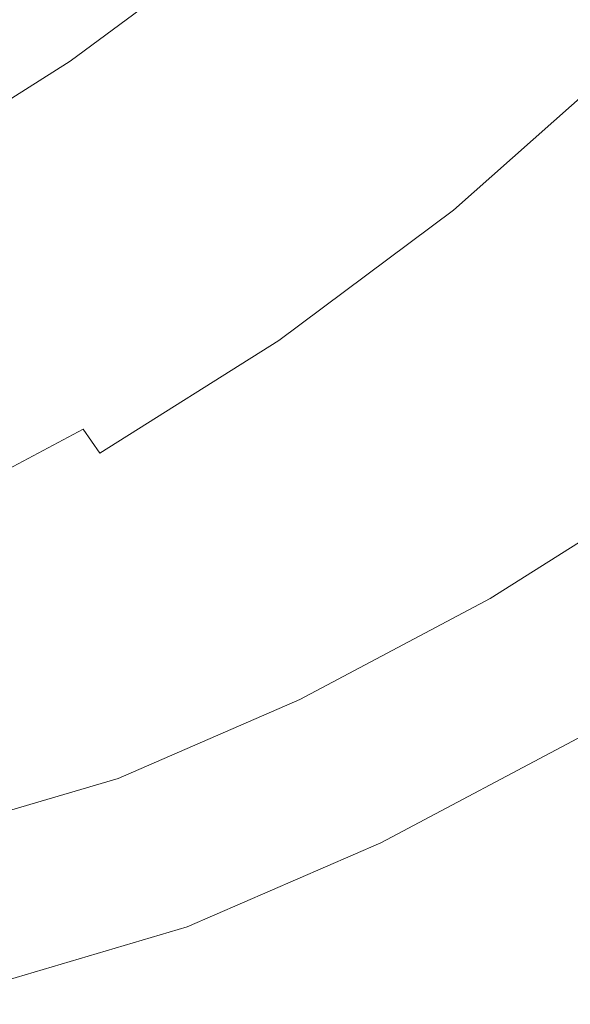
# Model space of a CAD drawing. Extents: x -785 to 785, y -370 to 370.
# Drawn here: x 513 to 591, y -355 to -216 of the extents above; entities that cross this region are included whole.
import ezdxf

# ---------------------------------------------------------------- set-up
doc = ezdxf.new("R2010")
doc.units = 0
doc.header["$LTSCALE"] = 500
doc.header["$MEASUREMENT"] = 0
doc.layers.add('NOVOTERM_CERAMIKA', color=7, linetype='Continuous')

msp = doc.modelspace()

# ---------------------------------------------------------------- linework, layer by layer
at = {"layer": 'NOVOTERM_CERAMIKA', "lineweight": 0}
for points, invisible_edges in [([(607.09, -190.59, 5.42), (611.42, -193.86, 8.45), (590.92, -216.11, 8.46), (586.92, -212.47, 5.42)], 15), ([(524.96, -215.23, 229.73), (531.33, -217.84, 251.36), (552.26, -199.23, 251.36), (545.65, -196.84, 229.73)], 11), ([(549.2, -214.86, 0.16), (569.97, -196.46, 0.16), (574.17, -200.5, 0.63), (553, -219.26, 0.63)], 15), ([(537.7, -220.45, 272.99), (558.88, -201.61, 272.99), (552.26, -199.23, 251.36), (531.33, -217.84, 251.36)], 13), ([(553, -219.26, 0.63), (574.17, -200.5, 0.63), (578.41, -204.54, 1.57), (556.85, -223.66, 1.58)], 15), ([(544.07, -223.06, 294.61), (565.5, -204, 294.61), (558.88, -201.61, 272.99), (537.7, -220.45, 272.99)], 13), ([(544.07, -223.06, 294.61), (550.43, -225.67, 316.24), (572.12, -206.39, 316.24), (565.5, -204, 294.61)], 11), ([(560.75, -228.05, 3.15), (556.85, -223.66, 1.58), (578.41, -204.54, 1.57), (582.7, -208.57, 3.15)], 15), ([(523.81, -226.5, 0), (520.46, -221.78, 0), (541.66, -206.04, 0), (545.42, -210.45, 0)], 13), ([(550.43, -225.67, 316.24), (556.8, -228.28, 337.86), (578.74, -208.77, 337.86), (572.12, -206.39, 316.24)], 11), ([(563.17, -230.89, 359.49), (585.36, -211.16, 359.49), (578.74, -208.77, 337.86), (556.8, -228.28, 337.86)], 13), ([(564.59, -232.3, 5.43), (560.75, -228.05, 3.15), (582.7, -208.57, 3.15), (586.92, -212.47, 5.42)], 15), ([(497.11, -228.85, 209.2), (518.78, -212.7, 209.2), (512.96, -210.31, 190.84), (491.54, -226.28, 190.84)], 15), ([(527.17, -231.21, 0.16), (523.81, -226.5, 0), (545.42, -210.45, 0), (549.2, -214.86, 0.16)], 15), ([(569.54, -233.5, 381.12), (591.98, -213.55, 381.12), (585.36, -211.16, 359.49), (563.17, -230.89, 359.49)], 13), ([(497.11, -228.85, 209.2), (503.04, -231.57, 229.73), (524.96, -215.23, 229.73), (518.78, -212.7, 209.2)], 15), ([(564.59, -232.3, 5.43), (586.92, -212.47, 5.42), (590.92, -216.11, 8.46), (568.24, -236.27, 8.47)], 15), ([(569.54, -233.5, 381.12), (575.91, -236.11, 402.74), (598.6, -215.94, 402.74), (591.98, -213.55, 381.12)], 11), ([(527.17, -231.21, 0.16), (549.2, -214.86, 0.16), (553, -219.26, 0.63), (530.56, -235.93, 0.63)], 15), ([(503.04, -231.57, 229.73), (509.14, -234.38, 251.36), (531.33, -217.84, 251.36), (524.96, -215.23, 229.73)], 15), ([(568.24, -236.27, 8.47), (590.92, -216.11, 8.46), (594.57, -219.35, 12.33), (571.57, -239.8, 12.34)], 15), ([(575.91, -236.11, 402.74), (582.28, -238.72, 424.37), (605.22, -218.32, 424.37), (598.6, -215.94, 402.74)], 11), ([(515.24, -237.19, 272.99), (537.7, -220.45, 272.99), (531.33, -217.84, 251.36), (509.14, -234.38, 251.36)], 15), ([(530.56, -235.93, 0.63), (553, -219.26, 0.63), (556.85, -223.66, 1.58), (533.99, -240.65, 1.58)], 15), ([(588.64, -241.33, 446), (611.84, -220.71, 446), (605.22, -218.32, 424.37), (582.28, -238.72, 424.37)], 15), ([(521.34, -240, 294.61), (544.07, -223.06, 294.61), (537.7, -220.45, 272.99), (515.24, -237.19, 272.99)], 15), ([(574.47, -242.77, 17.11), (571.57, -239.8, 12.34), (594.57, -219.35, 12.33), (597.73, -222.07, 17.1)], 15), ([(523.81, -226.5, 0), (501.72, -240.38, 0), (498.8, -235.39, 0), (520.46, -221.78, 0)], 11), ([(594.93, -243.91, 467.34), (618.37, -223.07, 467.34), (611.84, -220.71, 446), (588.64, -241.33, 446)], 15), ([(521.34, -240, 294.61), (527.44, -242.81, 316.24), (550.43, -225.67, 316.24), (544.07, -223.06, 294.61)], 15), ([(577.13, -245.27, 23.97), (574.47, -242.77, 17.11), (597.73, -222.07, 17.1), (600.61, -224.37, 23.96)], 9), ([(537.48, -245.36, 3.15), (533.99, -240.65, 1.58), (556.85, -223.66, 1.58), (560.75, -228.05, 3.15)], 15), ([(577.13, -245.27, 23.97), (600.61, -224.37, 23.96), (603.41, -226.34, 34.07), (579.73, -247.42, 34.08)], 13), ([(527.44, -242.81, 316.24), (533.55, -245.62, 337.86), (556.8, -228.28, 337.86), (550.43, -225.67, 316.24)], 15), ([(527.17, -231.21, 0.16), (504.65, -245.36, 0.16), (501.72, -240.38, 0), (523.81, -226.5, 0)], 15), ([(579.73, -247.42, 34.08), (603.41, -226.34, 34.07), (606.31, -228.07, 48.61), (582.46, -249.31, 48.63)], 13), ([(539.65, -248.42, 359.49), (563.17, -230.89, 359.49), (556.8, -228.28, 337.86), (533.55, -245.62, 337.86)], 15), ([(540.92, -249.92, 5.43), (537.48, -245.36, 3.15), (560.75, -228.05, 3.15), (564.59, -232.3, 5.43)], 15), ([(585.51, -251.05, 68.79), (582.46, -249.31, 48.63), (606.31, -228.07, 48.61), (609.53, -229.67, 68.77)], 15), ([(588.81, -252.68, 93.16), (585.51, -251.05, 68.79), (609.53, -229.67, 68.77), (612.98, -231.16, 93.14)], 15), ([(527.17, -231.21, 0.16), (530.56, -235.93, 0.63), (507.62, -250.35, 0.63), (504.65, -245.36, 0.16)], 15), ([(545.75, -251.23, 381.12), (569.54, -233.5, 381.12), (563.17, -230.89, 359.49), (539.65, -248.42, 359.49)], 15), ([(588.81, -252.68, 93.16), (612.98, -231.16, 93.14), (616.58, -232.58, 120.32), (592.26, -254.24, 120.33)], 15), ([(540.92, -249.92, 5.43), (564.59, -232.3, 5.43), (568.24, -236.27, 8.47), (544.2, -254.17, 8.47)], 15), ([(515.24, -237.19, 272.99), (509.14, -234.38, 251.36), (486.45, -248.68, 251.36), (492.28, -251.66, 272.99)], 15), ([(545.75, -251.23, 381.12), (551.85, -254.04, 402.74), (575.91, -236.11, 402.74), (569.54, -233.5, 381.12)], 15), ([(530.56, -235.93, 0.63), (533.99, -240.65, 1.58), (510.63, -255.33, 1.58), (507.62, -250.35, 0.63)], 15), ([(521.34, -240, 294.61), (515.24, -237.19, 272.99), (492.28, -251.66, 272.99), (498.11, -254.64, 294.61)], 15), ([(544.2, -254.17, 8.47), (568.24, -236.27, 8.47), (571.57, -239.8, 12.34), (547.21, -257.96, 12.35)], 15), ([(551.85, -254.04, 402.74), (557.95, -256.85, 424.37), (582.28, -238.72, 424.37), (575.91, -236.11, 402.74)], 15), ([(521.34, -240, 294.61), (498.11, -254.64, 294.61), (503.94, -257.62, 316.24), (527.44, -242.81, 316.24)], 15), ([(549.83, -261.14, 17.12), (547.21, -257.96, 12.35), (571.57, -239.8, 12.34), (574.47, -242.77, 17.11)], 15), ([(564.06, -259.66, 446), (588.64, -241.33, 446), (582.28, -238.72, 424.37), (557.95, -256.85, 424.37)], 15), ([(537.48, -245.36, 3.15), (513.7, -260.32, 3.16), (510.63, -255.33, 1.58), (533.99, -240.65, 1.58)], 15), ([(570.08, -262.43, 467.34), (594.93, -243.91, 467.34), (588.64, -241.33, 446), (564.06, -259.66, 446)], 15), ([(527.44, -242.81, 316.24), (503.94, -257.62, 316.24), (509.77, -260.6, 337.86), (533.55, -245.62, 337.86)], 15), ([(552.24, -263.83, 23.98), (549.83, -261.14, 17.12), (574.47, -242.77, 17.11), (577.13, -245.27, 23.97)], 13), ([(570.08, -262.43, 467.34), (575.94, -265.13, 488.11), (601.04, -246.42, 488.11), (594.93, -243.91, 467.34)], 15), ([(539.65, -248.42, 359.49), (533.55, -245.62, 337.86), (509.77, -260.6, 337.86), (515.6, -263.58, 359.49)], 15), ([(540.92, -249.92, 5.43), (516.73, -265.14, 5.44), (513.7, -260.32, 3.16), (537.48, -245.36, 3.15)], 15), ([(552.24, -263.83, 23.98), (577.13, -245.27, 23.97), (579.73, -247.42, 34.08), (554.64, -266.13, 34.09)], 15), ([(575.94, -265.13, 488.11), (581.56, -267.72, 508.04), (606.91, -248.82, 508.04), (601.04, -246.42, 488.11)], 15), ([(545.75, -251.23, 381.12), (539.65, -248.42, 359.49), (515.6, -263.58, 359.49), (521.43, -266.56, 381.12)], 15), ([(554.64, -266.13, 34.09), (579.73, -247.42, 34.08), (582.46, -249.31, 48.63), (557.18, -268.16, 48.64)], 15), ([(560.07, -270.03, 68.8), (557.18, -268.16, 48.64), (582.46, -249.31, 48.63), (585.51, -251.05, 68.79)], 15), ([(581.56, -267.72, 508.04), (601.49, -276.89, 586.51), (627.7, -257.35, 586.51), (606.91, -248.82, 508.04)], 15), ([(540.92, -249.92, 5.43), (544.2, -254.17, 8.47), (519.62, -269.64, 8.48), (516.73, -265.14, 5.44)], 15), ([(563.2, -271.78, 93.17), (560.07, -270.03, 68.8), (585.51, -251.05, 68.79), (588.81, -252.68, 93.16)], 15), ([(545.75, -251.23, 381.12), (521.43, -266.56, 381.12), (527.26, -269.54, 402.74), (551.85, -254.04, 402.74)], 15), ([(563.2, -271.78, 93.17), (588.81, -252.68, 93.16), (592.26, -254.24, 120.33), (566.5, -273.45, 120.35)], 15), ([(513.7, -260.32, 3.16), (490.19, -272.75, 3.16), (487.55, -267.54, 1.58), (510.63, -255.33, 1.58)], 15), ([(544.2, -254.17, 8.47), (547.21, -257.96, 12.35), (522.29, -273.65, 12.36), (519.62, -269.64, 8.48)], 15), ([(551.85, -254.04, 402.74), (527.26, -269.54, 402.74), (533.09, -272.52, 424.37), (557.95, -256.85, 424.37)], 15), ([(566.5, -273.45, 120.35), (592.26, -254.24, 120.33), (595.8, -255.76, 148.91), (569.88, -275.09, 148.93)], 15), ([(573.26, -276.72, 177.51), (569.88, -275.09, 148.93), (595.8, -255.76, 148.91), (599.34, -257.27, 177.5)], 15), ([(549.83, -261.14, 17.12), (524.62, -277.02, 17.14), (522.29, -273.65, 12.36), (547.21, -257.96, 12.35)], 13), ([(564.06, -259.66, 446), (557.95, -256.85, 424.37), (533.09, -272.52, 424.37), (538.92, -275.5, 446)], 15), ([(576.65, -278.35, 206.09), (573.26, -276.72, 177.51), (599.34, -257.27, 177.5), (602.87, -258.79, 206.08)], 15), ([(576.65, -278.35, 206.09), (602.87, -258.79, 206.08), (606.41, -260.31, 234.66), (580.03, -279.98, 234.67)], 15), ([(515.6, -263.58, 359.49), (509.77, -260.6, 337.86), (486.27, -273.07, 337.86), (491.83, -276.19, 359.49)], 15), ([(516.73, -265.14, 5.44), (492.81, -277.8, 5.44), (490.19, -272.75, 3.16), (513.7, -260.32, 3.16)], 15), ([(570.08, -262.43, 467.34), (564.06, -259.66, 446), (538.92, -275.5, 446), (544.67, -278.44, 467.34)], 15), ([(580.03, -279.98, 234.67), (606.41, -260.31, 234.66), (609.95, -261.83, 263.24), (583.41, -281.62, 263.25)], 15), ([(552.24, -263.83, 23.98), (526.79, -279.86, 23.99), (524.62, -277.02, 17.14), (549.83, -261.14, 17.12)], 11), ([(586.8, -283.25, 291.83), (583.41, -281.62, 263.25), (609.95, -261.83, 263.24), (613.49, -263.35, 291.82)], 15), ([(521.43, -266.56, 381.12), (515.6, -263.58, 359.49), (491.83, -276.19, 359.49), (497.39, -279.31, 381.12)], 15), ([(570.08, -262.43, 467.34), (544.67, -278.44, 467.34), (550.27, -281.3, 488.11), (575.94, -265.13, 488.11)], 15), ([(590.18, -284.88, 320.41), (586.8, -283.25, 291.83), (613.49, -263.35, 291.82), (617.02, -264.86, 320.4)], 15), ([(552.24, -263.83, 23.98), (554.64, -266.13, 34.09), (528.98, -282.3, 34.11), (526.79, -279.86, 23.99)], 15), ([(590.18, -284.88, 320.41), (617.02, -264.86, 320.4), (620.56, -266.38, 348.98), (593.56, -286.52, 348.99)], 15), ([(516.73, -265.14, 5.44), (519.62, -269.64, 8.48), (495.32, -282.51, 8.49), (492.81, -277.8, 5.44)], 15), ([(554.64, -266.13, 34.09), (557.18, -268.16, 48.64), (531.34, -284.44, 48.66), (528.98, -282.3, 34.11)], 15), ([(575.94, -265.13, 488.11), (550.27, -281.3, 488.11), (555.65, -284.05, 508.04), (581.56, -267.72, 508.04)], 15), ([(521.43, -266.56, 381.12), (497.39, -279.31, 381.12), (502.95, -282.44, 402.74), (527.26, -269.54, 402.74)], 15), ([(601.49, -276.89, 586.51), (581.56, -267.72, 508.04), (555.65, -284.05, 508.04), (574.68, -293.78, 586.51)], 15), ([(560.07, -270.03, 68.8), (534.04, -286.43, 68.82), (531.34, -284.44, 48.66), (557.18, -268.16, 48.64)], 15), ([(519.62, -269.64, 8.48), (522.29, -273.65, 12.36), (497.64, -286.71, 12.37), (495.32, -282.51, 8.49)], 15), ([(527.26, -269.54, 402.74), (502.95, -282.44, 402.74), (508.51, -285.56, 424.37), (533.09, -272.52, 424.37)], 15), ([(563.2, -271.78, 93.17), (537.01, -288.28, 93.19), (534.04, -286.43, 68.82), (560.07, -270.03, 68.8)], 15), ([(563.2, -271.78, 93.17), (566.5, -273.45, 120.35), (540.15, -290.06, 120.36), (537.01, -288.28, 93.19)], 15), ([(538.92, -275.5, 446), (533.09, -272.52, 424.37), (508.51, -285.56, 424.37), (514.07, -288.68, 446)], 15), ([(524.62, -277.02, 17.14), (499.68, -290.23, 17.15), (497.64, -286.71, 12.37), (522.29, -273.65, 12.36)], 11), ([(566.5, -273.45, 120.35), (569.88, -275.09, 148.93), (543.37, -291.79, 148.94), (540.15, -290.06, 120.36)], 15), ([(544.67, -278.44, 467.34), (538.92, -275.5, 446), (514.07, -288.68, 446), (519.56, -291.76, 467.34)], 15), ([(573.26, -276.72, 177.51), (546.6, -293.52, 177.52), (543.37, -291.79, 148.94), (569.88, -275.09, 148.93)], 15), ([(526.79, -279.86, 23.99), (501.61, -293.2, 24.01), (499.68, -290.23, 17.15), (524.62, -277.02, 17.14)], 15), ([(576.65, -278.35, 206.09), (549.82, -295.25, 206.1), (546.6, -293.52, 177.52), (573.26, -276.72, 177.51)], 15), ([(603.48, -277.91, 593.18), (601.49, -276.89, 586.51), (574.68, -293.78, 586.51), (576.58, -294.87, 593.18)], 15), ([(544.67, -278.44, 467.34), (519.56, -291.76, 467.34), (524.91, -294.76, 488.11), (550.27, -281.3, 488.11)], 15), ([(576.65, -278.35, 206.09), (580.03, -279.98, 234.67), (553.05, -296.98, 234.68), (549.82, -295.25, 206.1)], 15), ([(603.48, -277.91, 593.18), (576.58, -294.87, 593.18), (578.14, -296.03, 597.87), (605.15, -279.01, 597.87)], 15), ([(526.79, -279.86, 23.99), (528.98, -282.3, 34.11), (503.58, -295.75, 34.12), (501.61, -293.2, 24.01)], 15), ([(580.03, -279.98, 234.67), (583.41, -281.62, 263.25), (556.28, -298.72, 263.26), (553.05, -296.98, 234.68)], 15), ([(605.15, -279.01, 597.87), (578.14, -296.03, 597.87), (579.62, -297.5, 601.12), (606.76, -280.4, 601.12)], 11), ([(550.27, -281.3, 488.11), (524.91, -294.76, 488.11), (530.03, -297.64, 508.04), (555.65, -284.05, 508.04)], 15), ([(586.8, -283.25, 291.83), (559.5, -300.45, 291.84), (556.28, -298.72, 263.26), (583.41, -281.62, 263.25)], 15), ([(608.58, -282.33, 603.51), (606.76, -280.4, 601.12), (579.62, -297.5, 601.12), (581.27, -299.54, 603.51)], 15), ([(528.98, -282.3, 34.11), (531.34, -284.44, 48.66), (505.75, -298, 48.67), (503.58, -295.75, 34.12)], 15), ([(610.57, -284.66, 605.26), (608.58, -282.33, 603.51), (581.27, -299.54, 603.51), (583.05, -302.01, 605.26)], 15), ([(534.04, -286.43, 68.82), (508.28, -300.07, 68.83), (505.75, -298, 48.67), (531.34, -284.44, 48.66)], 15), ([(574.68, -293.78, 586.51), (555.65, -284.05, 508.04), (530.03, -297.64, 508.04), (548.19, -307.83, 586.51)], 15), ([(590.18, -284.88, 320.41), (562.73, -302.18, 320.42), (559.5, -300.45, 291.84), (586.8, -283.25, 291.83)], 15), ([(490.36, -299.01, 446), (514.07, -288.68, 446), (508.51, -285.56, 424.37), (485.06, -295.78, 424.37)], 15), ([(590.18, -284.88, 320.41), (593.56, -286.52, 348.99), (565.95, -303.91, 349), (562.73, -302.18, 320.42)], 15), ([(610.57, -284.66, 605.26), (583.05, -302.01, 605.26), (584.91, -304.76, 606.58), (612.67, -287.26, 606.58)], 15), ([(537.01, -288.28, 93.19), (511.09, -302.01, 93.2), (508.28, -300.07, 68.83), (534.04, -286.43, 68.82)], 15), ([(593.56, -286.52, 348.99), (596.95, -288.15, 377.57), (569.18, -305.64, 377.57), (565.95, -303.91, 349)], 15), ([(612.67, -287.26, 606.58), (584.91, -304.76, 606.58), (586.81, -307.64, 607.68), (614.82, -290, 607.68)], 15), ([(495.6, -302.21, 467.34), (519.56, -291.76, 467.34), (514.07, -288.68, 446), (490.36, -299.01, 446)], 15), ([(537.01, -288.28, 93.19), (540.15, -290.06, 120.36), (514.07, -303.87, 120.38), (511.09, -302.01, 93.2)], 15), ([(600.33, -289.78, 406.15), (572.4, -307.38, 406.15), (569.18, -305.64, 377.57), (596.95, -288.15, 377.57)], 15), ([(540.15, -290.06, 120.36), (543.37, -291.79, 148.94), (517.14, -305.69, 148.95), (514.07, -303.87, 120.38)], 15), ([(603.69, -291.4, 434.55), (575.61, -309.1, 434.55), (572.4, -307.38, 406.15), (600.33, -289.78, 406.15)], 15), ([(616.98, -292.73, 608.78), (614.82, -290, 607.68), (586.81, -307.64, 607.68), (588.72, -310.53, 608.78)], 15), ([(603.69, -291.4, 434.55), (607.01, -293.01, 462.59), (578.78, -310.8, 462.6), (575.61, -309.1, 434.55)], 15), ([(495.6, -302.21, 467.34), (500.69, -305.31, 488.11), (524.91, -294.76, 488.11), (519.56, -291.76, 467.34)], 15), ([(546.6, -293.52, 177.52), (520.21, -307.5, 177.53), (517.14, -305.69, 148.95), (543.37, -291.79, 148.94)], 15), ([(618.97, -295.28, 609.64), (616.98, -292.73, 608.78), (588.72, -310.53, 608.78), (590.48, -313.23, 609.64)], 15), ([(549.82, -295.25, 206.1), (523.27, -309.31, 206.11), (520.21, -307.5, 177.53), (546.6, -293.52, 177.52)], 15), ([(576.58, -294.87, 593.18), (574.68, -293.78, 586.51), (548.19, -307.83, 586.51), (549.99, -308.97, 593.18)], 15), ([(607.01, -293.01, 462.59), (610.27, -294.58, 490.1), (581.88, -312.46, 490.1), (578.78, -310.8, 462.6)], 15), ([(500.69, -305.31, 488.11), (505.58, -308.29, 508.04), (530.03, -297.64, 508.04), (524.91, -294.76, 488.11)], 15), ([(549.82, -295.25, 206.1), (553.05, -296.98, 234.68), (526.35, -311.13, 234.69), (523.27, -309.31, 206.11)], 15), ([(576.58, -294.87, 593.18), (549.99, -308.97, 593.18), (551.45, -310.19, 597.87), (578.14, -296.03, 597.87)], 15), ([(613.44, -296.11, 516.89), (584.9, -314.09, 516.9), (581.88, -312.46, 490.1), (610.27, -294.58, 490.1)], 15), ([(618.97, -295.28, 609.64), (590.48, -313.23, 609.64), (591.97, -315.55, 610), (620.66, -297.47, 610)], 15), ([(553.05, -296.98, 234.68), (556.28, -298.72, 263.26), (529.41, -312.94, 263.27), (526.35, -311.13, 234.69)], 15), ([(578.14, -296.03, 597.87), (551.45, -310.19, 597.87), (552.8, -311.73, 601.12), (579.62, -297.5, 601.12)], 11), ([(616.38, -297.53, 541.72), (587.71, -315.59, 541.73), (584.9, -314.09, 516.9), (613.44, -296.11, 516.89)], 15), ([(522.9, -318.85, 586.51), (548.19, -307.83, 586.51), (530.03, -297.64, 508.04), (505.58, -308.29, 508.04)], 15), ([(581.27, -299.54, 603.51), (579.62, -297.5, 601.12), (552.8, -311.73, 601.12), (554.27, -313.86, 603.51)], 15), ([(616.38, -297.53, 541.72), (618.94, -298.76, 563.34), (590.15, -316.9, 563.34), (587.71, -315.59, 541.73)], 15), ([(559.5, -300.45, 291.84), (532.49, -314.76, 291.85), (529.41, -312.94, 263.27), (556.28, -298.72, 263.26)], 15), ([(583.05, -302.01, 605.26), (581.27, -299.54, 603.51), (554.27, -313.86, 603.51), (555.83, -316.44, 605.26)], 15), ([(618.94, -298.76, 563.34), (620.39, -299.46, 586.37), (591.53, -317.65, 586.37), (590.15, -316.9, 563.34)], 15), ([(562.73, -302.18, 320.42), (535.55, -316.57, 320.42), (532.49, -314.76, 291.85), (559.5, -300.45, 291.84)], 15), ([(486.29, -312.8, 93.22), (511.09, -302.01, 93.2), (514.07, -303.87, 120.38), (489.11, -314.72, 120.39)], 15), ([(562.73, -302.18, 320.42), (565.95, -303.91, 349), (538.62, -318.39, 349), (535.55, -316.57, 320.42)], 15), ([(583.05, -302.01, 605.26), (555.83, -316.44, 605.26), (557.46, -319.31, 606.58), (584.91, -304.76, 606.58)], 15), ([(489.11, -314.72, 120.39), (514.07, -303.87, 120.38), (517.14, -305.69, 148.95), (492.03, -316.6, 148.97)], 15), ([(565.95, -303.91, 349), (569.18, -305.64, 377.57), (541.69, -320.2, 377.58), (538.62, -318.39, 349)], 15), ([(584.91, -304.76, 606.58), (557.46, -319.31, 606.58), (559.11, -322.33, 607.68), (586.81, -307.64, 607.68)], 15), ([(494.96, -318.48, 177.55), (492.03, -316.6, 148.97), (517.14, -305.69, 148.95), (520.21, -307.5, 177.53)], 15), ([(572.4, -307.38, 406.15), (544.76, -322.01, 406.16), (541.69, -320.2, 377.58), (569.18, -305.64, 377.57)], 15), ([(497.88, -320.36, 206.12), (494.96, -318.48, 177.55), (520.21, -307.5, 177.53), (523.27, -309.31, 206.11)], 15), ([(524.61, -320.04, 593.18), (549.99, -308.97, 593.18), (548.19, -307.83, 586.51), (522.9, -318.85, 586.51)], 15), ([(575.61, -309.1, 434.55), (547.82, -323.82, 434.56), (544.76, -322.01, 406.16), (572.4, -307.38, 406.15)], 15), ([(588.72, -310.53, 608.78), (586.81, -307.64, 607.68), (559.11, -322.33, 607.68), (560.77, -325.35, 608.78)], 15), ([(522.9, -318.85, 586.51), (505.58, -308.29, 508.04), (478.11, -316.36, 508.04), (494.44, -327.19, 586.51)], 15), ([(497.88, -320.36, 206.12), (523.27, -309.31, 206.11), (526.35, -311.13, 234.69), (500.8, -322.24, 234.7)], 15), ([(524.61, -320.04, 593.18), (525.97, -321.29, 597.87), (551.45, -310.19, 597.87), (549.99, -308.97, 593.18)], 15), ([(575.61, -309.1, 434.55), (578.78, -310.8, 462.6), (550.83, -325.6, 462.6), (547.82, -323.82, 434.56)], 15), ([(525.97, -321.29, 597.87), (527.19, -322.89, 601.12), (552.8, -311.73, 601.12), (551.45, -310.19, 597.87)], 13), ([(578.78, -310.8, 462.6), (581.88, -312.46, 490.1), (553.78, -327.34, 490.11), (550.83, -325.6, 462.6)], 15), ([(590.48, -313.23, 609.64), (588.72, -310.53, 608.78), (560.77, -325.35, 608.78), (562.3, -328.17, 609.64)], 15), ([(500.8, -322.24, 234.7), (526.35, -311.13, 234.69), (529.41, -312.94, 263.27), (503.72, -324.12, 263.28)], 15), ([(528.49, -325.09, 603.51), (554.27, -313.86, 603.51), (552.8, -311.73, 601.12), (527.19, -322.89, 601.12)], 15), ([(506.64, -326, 291.85), (503.72, -324.12, 263.28), (529.41, -312.94, 263.27), (532.49, -314.76, 291.85)], 15), ([(584.9, -314.09, 516.9), (556.66, -329.05, 516.9), (553.78, -327.34, 490.11), (581.88, -312.46, 490.1)], 15), ([(590.48, -313.23, 609.64), (562.3, -328.17, 609.64), (563.58, -330.59, 610), (591.97, -315.55, 610)], 15), ([(509.56, -327.88, 320.43), (506.64, -326, 291.85), (532.49, -314.76, 291.85), (535.55, -316.57, 320.42)], 15), ([(529.84, -327.76, 605.26), (555.83, -316.44, 605.26), (554.27, -313.86, 603.51), (528.49, -325.09, 603.51)], 15), ([(587.71, -315.59, 541.73), (559.33, -330.62, 541.73), (556.66, -329.05, 516.9), (584.9, -314.09, 516.9)], 15), ([(529.84, -327.76, 605.26), (531.23, -330.73, 606.58), (557.46, -319.31, 606.58), (555.83, -316.44, 605.26)], 15), ([(587.71, -315.59, 541.73), (590.15, -316.9, 563.34), (561.65, -331.99, 563.34), (559.33, -330.62, 541.73)], 15), ([(563.58, -330.59, 610), (564.21, -331.93, 608.99), (592.71, -316.84, 608.99), (591.97, -315.55, 610)], 13), ([(509.56, -327.88, 320.43), (535.55, -316.57, 320.42), (538.62, -318.39, 349), (512.48, -329.76, 349.01)], 15), ([(590.15, -316.9, 563.34), (591.53, -317.65, 586.37), (562.97, -332.77, 586.37), (561.65, -331.99, 563.34)], 15), ([(592.82, -318.34, 597.8), (564.2, -333.5, 597.8), (562.97, -332.77, 586.37), (591.53, -317.65, 586.37)], 15), ([(564.21, -331.93, 608.99), (564.68, -333.04, 607.53), (593.27, -317.89, 607.53), (592.71, -316.84, 608.99)], 15), ([(496.04, -328.41, 593.18), (524.61, -320.04, 593.18), (522.9, -318.85, 586.51), (494.44, -327.19, 586.51)], 15), ([(512.48, -329.76, 349.01), (538.62, -318.39, 349), (541.69, -320.2, 377.58), (515.4, -331.64, 377.59)], 15), ([(593.49, -318.58, 604.7), (564.84, -333.75, 604.7), (564.2, -333.5, 597.8), (592.82, -318.34, 597.8)], 15), ([(564.68, -333.04, 607.53), (564.84, -333.75, 604.7), (593.49, -318.58, 604.7), (593.27, -317.89, 607.53)], 15), ([(496.04, -328.41, 593.18), (497.29, -329.69, 597.87), (525.97, -321.29, 597.87), (524.61, -320.04, 593.18)], 15), ([(518.32, -333.52, 406.16), (515.4, -331.64, 377.59), (541.69, -320.2, 377.58), (544.76, -322.01, 406.16)], 15), ([(531.23, -330.73, 606.58), (532.64, -333.85, 607.68), (559.11, -322.33, 607.68), (557.46, -319.31, 606.58)], 15), ([(497.29, -329.69, 597.87), (498.39, -331.33, 601.12), (527.19, -322.89, 601.12), (525.97, -321.29, 597.87)], 13), ([(499.51, -333.6, 603.51), (528.49, -325.09, 603.51), (527.19, -322.89, 601.12), (498.39, -331.33, 601.12)], 15), ([(521.22, -335.38, 434.56), (518.32, -333.52, 406.16), (544.76, -322.01, 406.16), (547.82, -323.82, 434.56)], 15), ([(534.05, -336.98, 608.78), (560.77, -325.35, 608.78), (559.11, -322.33, 607.68), (532.64, -333.85, 607.68)], 15), ([(521.22, -335.38, 434.56), (547.82, -323.82, 434.56), (550.83, -325.6, 462.6), (524.09, -337.23, 462.6)], 15), ([(500.65, -336.33, 605.26), (529.84, -327.76, 605.26), (528.49, -325.09, 603.51), (499.51, -333.6, 603.51)], 15), ([(524.09, -337.23, 462.6), (550.83, -325.6, 462.6), (553.78, -327.34, 490.11), (526.9, -339.04, 490.11)], 15), ([(535.35, -339.89, 609.64), (562.3, -328.17, 609.64), (560.77, -325.35, 608.78), (534.05, -336.98, 608.78)], 15), ([(529.64, -340.8, 516.9), (526.9, -339.04, 490.11), (553.78, -327.34, 490.11), (556.66, -329.05, 516.9)], 15), ([(500.65, -336.33, 605.26), (501.81, -339.38, 606.58), (531.23, -330.73, 606.58), (529.84, -327.76, 605.26)], 15), ([(535.35, -339.89, 609.64), (536.44, -342.4, 610), (563.58, -330.59, 610), (562.3, -328.17, 609.64)], 15), ([(483.4, -338.38, 349.02), (512.48, -329.76, 349.01), (515.4, -331.64, 377.59), (486.15, -340.31, 377.59)], 15), ([(532.18, -342.43, 541.73), (529.64, -340.8, 516.9), (556.66, -329.05, 516.9), (559.33, -330.62, 541.73)], 15), ([(488.9, -342.24, 406.17), (486.15, -340.31, 377.59), (515.4, -331.64, 377.59), (518.32, -333.52, 406.16)], 15), ([(501.81, -339.38, 606.58), (502.98, -342.59, 607.68), (532.64, -333.85, 607.68), (531.23, -330.73, 606.58)], 15), ([(532.18, -342.43, 541.73), (559.33, -330.62, 541.73), (561.65, -331.99, 563.34), (534.39, -343.85, 563.34)], 15), ([(536.44, -342.4, 610), (536.95, -343.79, 608.99), (564.21, -331.93, 608.99), (563.58, -330.59, 610)], 13), ([(534.39, -343.85, 563.34), (561.65, -331.99, 563.34), (562.97, -332.77, 586.37), (535.64, -344.66, 586.37)], 15), ([(536.81, -345.41, 597.8), (535.64, -344.66, 586.37), (562.97, -332.77, 586.37), (564.2, -333.5, 597.8)], 15), ([(536.95, -343.79, 608.99), (537.33, -344.93, 607.53), (564.68, -333.04, 607.53), (564.21, -331.93, 608.99)], 15), ([(537.33, -344.93, 607.53), (537.43, -345.67, 604.7), (564.84, -333.75, 604.7), (564.68, -333.04, 607.53)], 15), ([(491.63, -344.15, 434.57), (488.9, -342.24, 406.17), (518.32, -333.52, 406.16), (521.22, -335.38, 434.56)], 15), ([(504.15, -345.79, 608.78), (534.05, -336.98, 608.78), (532.64, -333.85, 607.68), (502.98, -342.59, 607.68)], 15), ([(537.43, -345.67, 604.7), (536.81, -345.41, 597.8), (564.2, -333.5, 597.8), (564.84, -333.75, 604.7)], 15), ([(491.63, -344.15, 434.57), (521.22, -335.38, 434.56), (524.09, -337.23, 462.6), (494.32, -346.05, 462.61)], 15), ([(494.32, -346.05, 462.61), (524.09, -337.23, 462.6), (526.9, -339.04, 490.11), (496.96, -347.9, 490.11)], 15), ([(505.23, -348.78, 609.64), (535.35, -339.89, 609.64), (534.05, -336.98, 608.78), (504.15, -345.79, 608.78)], 15), ([(499.54, -349.71, 516.9), (496.96, -347.9, 490.11), (526.9, -339.04, 490.11), (529.64, -340.8, 516.9)], 15), ([(505.23, -348.78, 609.64), (506.12, -351.35, 610), (536.44, -342.4, 610), (535.35, -339.89, 609.64)], 15), ([(501.92, -351.39, 541.73), (499.54, -349.71, 516.9), (529.64, -340.8, 516.9), (532.18, -342.43, 541.73)], 15), ([(501.92, -351.39, 541.73), (532.18, -342.43, 541.73), (534.39, -343.85, 563.34), (504, -352.84, 563.34)], 15), ([(506.12, -351.35, 610), (506.53, -352.78, 608.99), (536.95, -343.79, 608.99), (536.44, -342.4, 610)], 13), ([(504, -352.84, 563.34), (534.39, -343.85, 563.34), (535.64, -344.66, 586.37), (505.18, -353.67, 586.37)], 15), ([(506.53, -352.78, 608.99), (506.82, -353.95, 607.53), (537.33, -344.93, 607.53), (536.95, -343.79, 608.99)], 15), ([(506.28, -354.44, 597.81), (505.18, -353.67, 586.37), (535.64, -344.66, 586.37), (536.81, -345.41, 597.8)], 15), ([(506.87, -354.71, 604.7), (506.28, -354.44, 597.81), (536.81, -345.41, 597.8), (537.43, -345.67, 604.7)], 15), ([(506.82, -353.95, 607.53), (506.87, -354.71, 604.7), (537.43, -345.67, 604.7), (537.33, -344.93, 607.53)], 15)]:
    msp.add_3dface(points, dxfattribs=dict(at, invisible_edges=invisible_edges))

doc.saveas('drawing.dxf')
